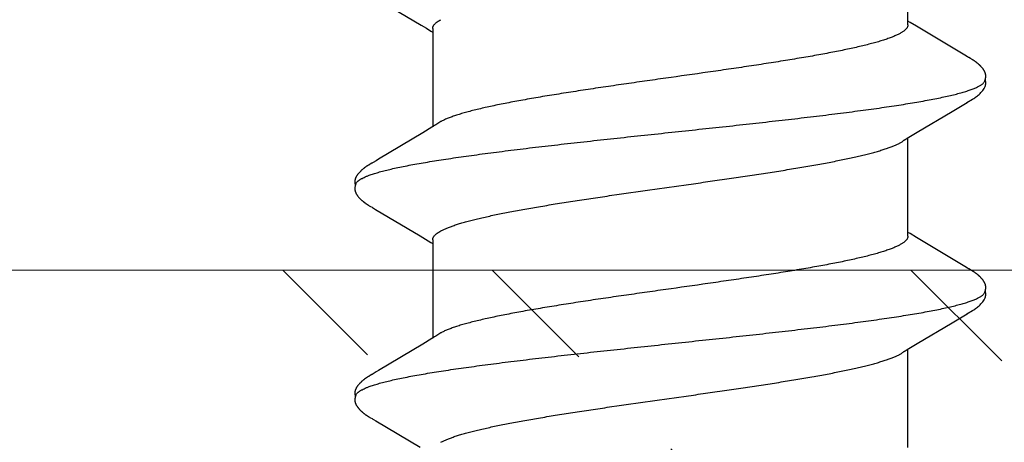
# Model space of a CAD drawing. Units: inches. Extents: x 93.5 to 106.1, y 35.5 to 43.8.
# Drawn here: x 99.6 to 99.9, y 38.9 to 39.1 of the extents above; entities that cross this region are included whole.
import ezdxf

# ---------------------------------------------------------------- set-up
doc = ezdxf.new("R2010")
doc.units = ezdxf.units.IN
doc.header["$MEASUREMENT"] = 0
doc.layers.get('0').update_dxf_attribs({"lineweight": 0})
doc.layers.add('Fastener', color=9, linetype='Continuous')
doc.layers.add('HATCH', color=8, linetype='Continuous', lineweight=0)

# ---------------------------------------------------------------- blocks, each defined once
blk = doc.blocks.new('#12-14 x 1.50 HWH Steel Fastener')
at = {"layer": 'Fastener', "linetype": 'Continuous'}
for p, q in [((0.38254, 0.10022), (0.38208, 0.09945)), ((0.38269, 0.10048), (0.38254, 0.10022)), ((0.38278, 0.10063), (0.38269, 0.10048)), ((0.38284, 0.10073), (0.38278, 0.10063)), ((0.38312, 0.10122), (0.38284, 0.10073)), ((0.38323, 0.10143), (0.38312, 0.10122)), ((0.38334, 0.10161), (0.38323, 0.10143)), ((0.38344, 0.10178), (0.38334, 0.10161)), ((0.39711, 0.10187), (0.39701, 0.10202)), ((0.3972, 0.10171), (0.39711, 0.10187)), ((0.39731, 0.10154), (0.3972, 0.10171)), ((0.39741, 0.10135), (0.39731, 0.10154)), ((0.39772, 0.10082), (0.39741, 0.10135)), ((0.39778, 0.10071), (0.39772, 0.10082)), ((0.39785, 0.10058), (0.39778, 0.10071)), ((0.39796, 0.1004), (0.39785, 0.10058)), ((0.39858, 0.09937), (0.39796, 0.1004)), ((0.45397, 0.10027), (0.45352, 0.09953)), ((0.4541, 0.1005), (0.45397, 0.10027)), ((0.45419, 0.10064), (0.4541, 0.1005)), ((0.45424, 0.10074), (0.45419, 0.10064)), ((0.45455, 0.10128), (0.45424, 0.10074)), ((0.45466, 0.10148), (0.45455, 0.10128)), ((0.45477, 0.10167), (0.45466, 0.10148)), ((0.4685, 0.10187), (0.46841, 0.10203)), ((0.4686, 0.10171), (0.4685, 0.10187)), ((0.4687, 0.10154), (0.4686, 0.10171)), ((0.46881, 0.10135), (0.4687, 0.10154)), ((0.46911, 0.10082), (0.46881, 0.10135)), ((0.46918, 0.10071), (0.46911, 0.10082)), ((0.46925, 0.10059), (0.46918, 0.10071)), ((0.46936, 0.1004), (0.46925, 0.10059)), ((0.46998, 0.09938), (0.46936, 0.1004)), ((0.38208, 0.09945), (0.37314, 0.08444)), ((0.39908, 0.09854), (0.39858, 0.09937)), ((0.40801, 0.08363), (0.39908, 0.09854)), ((0.45352, 0.09953), (0.44454, 0.08445)), ((0.47048, 0.09854), (0.46998, 0.09938)), ((0.47941, 0.08362), (0.47048, 0.09854)), ((0.52496, 0.0996), (0.51573, 0.08409)), ((0.40989, 0.08053), (0.40801, 0.08363)), ((0.44454, 0.08445), (0.44349, 0.0827)), ((0.48129, 0.08053), (0.47941, 0.08362)), ((0.51573, 0.08409), (0.5147, 0.08238)), ((0.41044, 0.0796), (0.40989, 0.08053)), ((0.44324, 0.08025), (0.41005, 0.08025)), ((0.44237, 0.08086), (0.442, 0.08025)), ((0.44349, 0.0827), (0.44237, 0.08086)), ((0.48184, 0.0796), (0.48129, 0.08053)), ((0.51464, 0.08025), (0.48145, 0.08025)), ((0.51377, 0.08086), (0.5134, 0.08025)), ((0.5147, 0.08238), (0.51377, 0.08086)), ((0.37482, 0.07752), (0.37568, 0.07572)), ((0.41179, 0.07752), (0.4109, 0.0789)), ((0.44622, 0.07752), (0.44708, 0.07572)), ((0.48319, 0.07752), (0.4823, 0.0789)), ((0.40594, -0.07964), (0.4065, -0.08058)), ((0.47734, -0.07964), (0.4779, -0.08058)), ((0.37311, -0.08025), (0.4063, -0.08025)), ((0.4065, -0.08058), (0.40818, -0.08335)), ((0.444, -0.08315), (0.44532, -0.08097)), ((0.44451, -0.08025), (0.4777, -0.08025)), ((0.44532, -0.08097), (0.44575, -0.08025)), ((0.4779, -0.08058), (0.47958, -0.08335)), ((0.5154, -0.08315), (0.51672, -0.08097)), ((0.51591, -0.08025), (0.5491, -0.08025)), ((0.51672, -0.08097), (0.51715, -0.08025)), ((0.40818, -0.08335), (0.41522, -0.09513)), ((0.43422, -0.09947), (0.444, -0.08315)), ((0.47958, -0.08335), (0.48662, -0.09513)), ((0.50563, -0.09947), (0.5154, -0.08315)), ((0.41522, -0.09513), (0.4176, -0.09916)), ((0.48662, -0.09513), (0.489, -0.09916)), ((0.4176, -0.09916), (0.41822, -0.10019)), ((0.4337, -0.10034), (0.43422, -0.09947)), ((0.489, -0.09916), (0.48962, -0.10019)), ((0.5051, -0.10034), (0.50563, -0.09947)), ((0.43288, -0.10174), (0.43299, -0.10156)), ((0.43299, -0.10156), (0.4331, -0.10137)), ((0.4331, -0.10137), (0.43344, -0.10078)), ((0.43344, -0.10078), (0.43349, -0.10068)), ((0.43349, -0.10068), (0.43358, -0.10055)), ((0.43358, -0.10055), (0.4337, -0.10034)), ((0.50429, -0.10174), (0.50439, -0.10156)), ((0.50439, -0.10156), (0.5045, -0.10137)), ((0.5045, -0.10137), (0.50484, -0.10078)), ((0.50484, -0.10078), (0.50489, -0.10068)), ((0.50489, -0.10068), (0.50498, -0.10054)), ((0.50498, -0.10054), (0.5051, -0.10034))]:
    blk.add_line(p, q, dxfattribs=at)
for points in [[(0.38904, 0.10652), (0.38894, 0.10652), (0.38885, 0.10652), (0.38877, 0.10651), (0.38869, 0.1065), (0.38861, 0.10649), (0.38853, 0.10648), (0.38845, 0.10646), (0.38838, 0.10645), (0.3883, 0.10643), (0.38823, 0.10641), (0.38816, 0.10639), (0.38808, 0.10637), (0.38801, 0.10634), (0.38794, 0.10632), (0.38787, 0.10629), (0.3878, 0.10626), (0.38773, 0.10623), (0.38766, 0.1062), (0.38759, 0.10616), (0.38752, 0.10613), (0.38744, 0.10609), (0.38737, 0.10605), (0.3873, 0.10601), (0.38723, 0.10597), (0.38715, 0.10592), (0.38708, 0.10587), (0.387, 0.10581), (0.38691, 0.10576), (0.38683, 0.10569), (0.38673, 0.10562), (0.38664, 0.10555), (0.38653, 0.10546), (0.38643, 0.10538), (0.38632, 0.10529), (0.38622, 0.10521), (0.38612, 0.10512), (0.38603, 0.10504), (0.38593, 0.10495), (0.38584, 0.10486), (0.38575, 0.10478), (0.38566, 0.10469), (0.38557, 0.10461), (0.38549, 0.10452), (0.38541, 0.10444), (0.38533, 0.10435), (0.38525, 0.10427), (0.38518, 0.10419), (0.38511, 0.10411), (0.38503, 0.10403), (0.38496, 0.10394), (0.3849, 0.10386), (0.38483, 0.10378), (0.38476, 0.1037), (0.3847, 0.10362), (0.38463, 0.10354), (0.38457, 0.10346), (0.38451, 0.10338), (0.38444, 0.1033), (0.38438, 0.10321), (0.38433, 0.10313), (0.38427, 0.10305), (0.38421, 0.10297), (0.38415, 0.10289), (0.3841, 0.10281), (0.38404, 0.10274), (0.38399, 0.10266), (0.38394, 0.10258), (0.38389, 0.1025), (0.38384, 0.10242), (0.38379, 0.10234), (0.38374, 0.10227), (0.38369, 0.10219), (0.38364, 0.10211), (0.38359, 0.10203), (0.38354, 0.10195), (0.38344, 0.10178)], [(0.39083, 0.10617), (0.39078, 0.10619), (0.39071, 0.10622), (0.39063, 0.10625), (0.39055, 0.10628), (0.39046, 0.10631), (0.39036, 0.10634), (0.39026, 0.10637), (0.39015, 0.1064), (0.39004, 0.10642), (0.38992, 0.10645), (0.38981, 0.10647), (0.38969, 0.10648), (0.38957, 0.1065), (0.38946, 0.10651), (0.38935, 0.10652), (0.38924, 0.10652), (0.38914, 0.10652), (0.38904, 0.10652)], [(0.39262, 0.10633), (0.39254, 0.10636), (0.39245, 0.10639), (0.39236, 0.10641), (0.39227, 0.10644), (0.39218, 0.10646), (0.39208, 0.10648), (0.39199, 0.10649), (0.39189, 0.10651), (0.39179, 0.10652), (0.39168, 0.10652), (0.39157, 0.10653), (0.39145, 0.10653), (0.39133, 0.10653), (0.3912, 0.10652), (0.39107, 0.10651), (0.39093, 0.10649), (0.3908, 0.10647), (0.39066, 0.10645), (0.39053, 0.10642), (0.39039, 0.10639), (0.39029, 0.10636)], [(0.46049, 0.10652), (0.46036, 0.10652), (0.46024, 0.10652), (0.46013, 0.10651), (0.46002, 0.10649), (0.45992, 0.10648), (0.45982, 0.10646), (0.45972, 0.10644), (0.45963, 0.10641), (0.45953, 0.10638), (0.45944, 0.10635), (0.45935, 0.10632), (0.45926, 0.10629), (0.45917, 0.10625), (0.45907, 0.10621), (0.45898, 0.10616), (0.45889, 0.10612), (0.4588, 0.10607), (0.45871, 0.10602), (0.45862, 0.10596), (0.45853, 0.1059), (0.45843, 0.10584), (0.45833, 0.10577), (0.45822, 0.10569), (0.45811, 0.1056), (0.45797, 0.1055), (0.45783, 0.10539), (0.4577, 0.10527), (0.45757, 0.10516), (0.45744, 0.10505), (0.45731, 0.10493), (0.45719, 0.10482), (0.45708, 0.10471), (0.45697, 0.1046), (0.45686, 0.10449), (0.45676, 0.10438), (0.45666, 0.10427), (0.45656, 0.10417), (0.45647, 0.10407), (0.45638, 0.10396), (0.45629, 0.10386), (0.45621, 0.10376), (0.45613, 0.10366), (0.45605, 0.10356), (0.45597, 0.10346), (0.4559, 0.10337), (0.45582, 0.10327), (0.45575, 0.10317), (0.45569, 0.10308), (0.45562, 0.10299), (0.45555, 0.10289), (0.45549, 0.1028), (0.45543, 0.10271), (0.45537, 0.10262), (0.45531, 0.10253), (0.45525, 0.10245), (0.4552, 0.10236), (0.45514, 0.10228), (0.45509, 0.10219), (0.45504, 0.10211), (0.45498, 0.10202), (0.45493, 0.10193), (0.45488, 0.10185), (0.45477, 0.10167)], [(0.46223, 0.10617), (0.46213, 0.10621), (0.46203, 0.10625), (0.46192, 0.10629), (0.46179, 0.10633), (0.46166, 0.10637), (0.46152, 0.10641), (0.46137, 0.10644), (0.46121, 0.10647), (0.46106, 0.10649), (0.46091, 0.1065), (0.46076, 0.10652), (0.46062, 0.10652), (0.46049, 0.10652)], [(0.46401, 0.10633), (0.46393, 0.10636), (0.46384, 0.10639), (0.46375, 0.10642), (0.46366, 0.10644), (0.46357, 0.10646), (0.46347, 0.10648), (0.46338, 0.10649), (0.46328, 0.10651), (0.46318, 0.10652), (0.46307, 0.10652), (0.46296, 0.10653), (0.46284, 0.10653), (0.46272, 0.10652), (0.46259, 0.10652), (0.46246, 0.10651), (0.46232, 0.10649), (0.46218, 0.10647), (0.46205, 0.10644), (0.46191, 0.10642), (0.46178, 0.10639), (0.46169, 0.10636)], [(0.39701, 0.10202), (0.39697, 0.1021), (0.39692, 0.10217), (0.39687, 0.10225), (0.39683, 0.10232), (0.39678, 0.10239), (0.39673, 0.10247), (0.39668, 0.10254), (0.39663, 0.10262), (0.39658, 0.10269), (0.39653, 0.10277), (0.39647, 0.10285), (0.39642, 0.10293), (0.39636, 0.10301), (0.3963, 0.10309), (0.39624, 0.10317), (0.39618, 0.10326), (0.39612, 0.10334), (0.39605, 0.10343), (0.39598, 0.10352), (0.39591, 0.1036), (0.39584, 0.1037), (0.39576, 0.10379), (0.39569, 0.10388), (0.39561, 0.10397), (0.39552, 0.10407), (0.39544, 0.10416), (0.39535, 0.10426), (0.39526, 0.10436), (0.39516, 0.10446), (0.39507, 0.10456), (0.39496, 0.10466), (0.39486, 0.10476), (0.39475, 0.10487), (0.39464, 0.10497), (0.39452, 0.10508), (0.3944, 0.10518), (0.39428, 0.10529), (0.39415, 0.10539), (0.39402, 0.1055), (0.39389, 0.1056), (0.39378, 0.10568), (0.39367, 0.10576), (0.39358, 0.10583), (0.39348, 0.10589), (0.39339, 0.10595), (0.3933, 0.106), (0.39322, 0.10605), (0.39313, 0.1061), (0.39305, 0.10614), (0.39296, 0.10619), (0.39288, 0.10623), (0.39279, 0.10626), (0.39271, 0.1063), (0.39262, 0.10633)], [(0.46841, 0.10203), (0.46836, 0.1021), (0.46832, 0.10218), (0.46827, 0.10225), (0.46822, 0.10233), (0.46818, 0.1024), (0.46813, 0.10247), (0.46808, 0.10255), (0.46803, 0.10262), (0.46798, 0.1027), (0.46792, 0.10278), (0.46787, 0.10286), (0.46781, 0.10293), (0.46776, 0.10301), (0.4677, 0.1031), (0.46764, 0.10318), (0.46758, 0.10326), (0.46751, 0.10335), (0.46744, 0.10344), (0.46738, 0.10352), (0.4673, 0.10361), (0.46723, 0.1037), (0.46716, 0.10379), (0.46708, 0.10389), (0.467, 0.10398), (0.46692, 0.10408), (0.46683, 0.10417), (0.46674, 0.10427), (0.46665, 0.10437), (0.46656, 0.10447), (0.46646, 0.10457), (0.46635, 0.10467), (0.46625, 0.10477), (0.46614, 0.10488), (0.46602, 0.10498), (0.46591, 0.10509), (0.46579, 0.10519), (0.46566, 0.1053), (0.46554, 0.1054), (0.46541, 0.10551), (0.46528, 0.10561), (0.46517, 0.10569), (0.46506, 0.10577), (0.46497, 0.10583), (0.46487, 0.10589), (0.46478, 0.10595), (0.46469, 0.10601), (0.46461, 0.10606), (0.46452, 0.1061), (0.46444, 0.10615), (0.46435, 0.10619), (0.46427, 0.10623), (0.46418, 0.10627), (0.4641, 0.1063), (0.46401, 0.10633)], [(0.4109, 0.0789), (0.41089, 0.07891), (0.41087, 0.07893), (0.41085, 0.07896), (0.41083, 0.07899), (0.41081, 0.07903), (0.41078, 0.07906), (0.41075, 0.0791), (0.41072, 0.07915), (0.41069, 0.07921), (0.41064, 0.07928), (0.41059, 0.07936), (0.41052, 0.07947), (0.41044, 0.0796)], [(0.4823, 0.0789), (0.4823, 0.07891), (0.48227, 0.07893), (0.48225, 0.07896), (0.48223, 0.07899), (0.48221, 0.07902), (0.48218, 0.07906), (0.48215, 0.0791), (0.48212, 0.07915), (0.48209, 0.07921), (0.48204, 0.07928), (0.48199, 0.07936), (0.48193, 0.07946), (0.48184, 0.0796)], [(0.40546, -0.07891), (0.40547, -0.07891), (0.40549, -0.07894), (0.40551, -0.07898), (0.40554, -0.07901), (0.40557, -0.07905), (0.4056, -0.0791), (0.40563, -0.07915), (0.40567, -0.07921), (0.40572, -0.07928), (0.40578, -0.07937), (0.40585, -0.07949), (0.40594, -0.07964)], [(0.47686, -0.07891), (0.47687, -0.07891), (0.47689, -0.07895), (0.47691, -0.07898), (0.47694, -0.07901), (0.47697, -0.07905), (0.477, -0.0791), (0.47703, -0.07915), (0.47707, -0.07921), (0.47712, -0.07928), (0.47718, -0.07937), (0.47725, -0.07949), (0.47734, -0.07964)], [(0.4182, -0.10016), (0.41931, -0.10207), (0.41959, -0.1025), (0.41979, -0.1028), (0.42, -0.1031), (0.42023, -0.1034), (0.42046, -0.1037), (0.42071, -0.104), (0.42098, -0.1043), (0.42127, -0.1046), (0.42159, -0.10491), (0.42194, -0.10522), (0.42231, -0.10553), (0.42264, -0.10578), (0.42293, -0.10596), (0.42318, -0.10611), (0.42344, -0.10624), (0.42369, -0.10634)], [(0.42725, -0.10653), (0.42735, -0.10653), (0.42745, -0.10652), (0.42754, -0.10651), (0.42762, -0.1065), (0.42771, -0.10649), (0.42779, -0.10648), (0.42788, -0.10646), (0.42796, -0.10644), (0.42804, -0.10642), (0.42812, -0.1064), (0.4282, -0.10637), (0.42828, -0.10635), (0.42836, -0.10632), (0.42843, -0.10629), (0.42851, -0.10625), (0.42859, -0.10622), (0.42866, -0.10618), (0.42874, -0.10615), (0.42882, -0.10611), (0.4289, -0.10606), (0.42897, -0.10602), (0.42905, -0.10597), (0.42913, -0.10592), (0.42921, -0.10587), (0.42929, -0.10581), (0.42938, -0.10575), (0.42947, -0.10569), (0.42957, -0.10561), (0.42968, -0.10553), (0.42979, -0.10544), (0.4299, -0.10535), (0.43, -0.10526), (0.43011, -0.10517), (0.43021, -0.10508), (0.43031, -0.105), (0.43041, -0.10491), (0.4305, -0.10482), (0.43059, -0.10473), (0.43068, -0.10464), (0.43077, -0.10455), (0.43085, -0.10447), (0.43094, -0.10438), (0.43101, -0.1043), (0.43109, -0.10421), (0.43117, -0.10413), (0.43124, -0.10405), (0.43131, -0.10397), (0.43138, -0.10388), (0.43145, -0.1038), (0.43152, -0.10372), (0.43158, -0.10364), (0.43165, -0.10356), (0.43171, -0.10348), (0.43177, -0.1034), (0.43183, -0.10332), (0.43189, -0.10324), (0.43195, -0.10316), (0.43201, -0.10308), (0.43207, -0.103), (0.43212, -0.10292), (0.43218, -0.10285), (0.43223, -0.10277), (0.43228, -0.10269), (0.43234, -0.10261), (0.43239, -0.10254), (0.43244, -0.10246), (0.43249, -0.10238), (0.43254, -0.10231), (0.43258, -0.10223), (0.43263, -0.10215), (0.43268, -0.10207), (0.43273, -0.10199), (0.43278, -0.10191), (0.43288, -0.10174)], [(0.4896, -0.10016), (0.49071, -0.10207), (0.49099, -0.1025), (0.49119, -0.1028), (0.4914, -0.1031), (0.49163, -0.1034), (0.49186, -0.1037), (0.49211, -0.104), (0.49238, -0.1043), (0.49267, -0.1046), (0.49299, -0.10491), (0.49334, -0.10522), (0.49371, -0.10553), (0.49404, -0.10578), (0.49433, -0.10596), (0.49458, -0.10611), (0.49484, -0.10624), (0.49509, -0.10634)], [(0.49865, -0.10653), (0.49875, -0.10653), (0.49885, -0.10652), (0.49894, -0.10651), (0.49902, -0.1065), (0.49911, -0.10649), (0.49919, -0.10648), (0.49928, -0.10646), (0.49936, -0.10644), (0.49944, -0.10642), (0.49952, -0.1064), (0.4996, -0.10637), (0.49968, -0.10635), (0.49976, -0.10632), (0.49983, -0.10629), (0.49991, -0.10625), (0.49999, -0.10622), (0.50006, -0.10618), (0.50014, -0.10615), (0.50022, -0.10611), (0.5003, -0.10606), (0.50037, -0.10602), (0.50045, -0.10597), (0.50053, -0.10592), (0.50061, -0.10587), (0.50069, -0.10581), (0.50078, -0.10575), (0.50087, -0.10569), (0.50097, -0.10561), (0.50108, -0.10553), (0.50119, -0.10544), (0.5013, -0.10535), (0.5014, -0.10526), (0.50151, -0.10517), (0.50161, -0.10508), (0.50171, -0.10499), (0.50181, -0.10491), (0.5019, -0.10482), (0.50199, -0.10473), (0.50208, -0.10464), (0.50217, -0.10455), (0.50225, -0.10447), (0.50234, -0.10438), (0.50241, -0.1043), (0.50249, -0.10421), (0.50257, -0.10413), (0.50264, -0.10405), (0.50271, -0.10397), (0.50278, -0.10388), (0.50285, -0.1038), (0.50292, -0.10372), (0.50298, -0.10364), (0.50305, -0.10356), (0.50311, -0.10348), (0.50317, -0.1034), (0.50323, -0.10332), (0.50329, -0.10324), (0.50335, -0.10316), (0.50341, -0.10308), (0.50347, -0.103), (0.50352, -0.10292), (0.50358, -0.10285), (0.50363, -0.10277), (0.50368, -0.10269), (0.50374, -0.10261), (0.50379, -0.10254), (0.50384, -0.10246), (0.50389, -0.10238), (0.50394, -0.10231), (0.50398, -0.10223), (0.50403, -0.10215), (0.50408, -0.10207), (0.50413, -0.10199), (0.50418, -0.10191), (0.50429, -0.10174)], [(0.42369, -0.10634), (0.42395, -0.10642), (0.42422, -0.10648), (0.42451, -0.10651), (0.42485, -0.10652), (0.42524, -0.1065), (0.42566, -0.10644), (0.42599, -0.10636)], [(0.42545, -0.10617), (0.42547, -0.10618), (0.42555, -0.10621), (0.42563, -0.10625), (0.42572, -0.10628), (0.42582, -0.10631), (0.42593, -0.10635), (0.42605, -0.10638), (0.42617, -0.10641), (0.42629, -0.10643), (0.42642, -0.10646), (0.42655, -0.10648), (0.42667, -0.1065), (0.4268, -0.10651), (0.42692, -0.10652), (0.42703, -0.10653), (0.42714, -0.10653), (0.42725, -0.10653)], [(0.49509, -0.10634), (0.49535, -0.10642), (0.49562, -0.10648), (0.49591, -0.10651), (0.49625, -0.10652), (0.49664, -0.1065), (0.49705, -0.10644), (0.49739, -0.10636)], [(0.49685, -0.10617), (0.49687, -0.10618), (0.49695, -0.10621), (0.49703, -0.10625), (0.49712, -0.10628), (0.49722, -0.10631), (0.49733, -0.10635), (0.49745, -0.10638), (0.49757, -0.10641), (0.49769, -0.10643), (0.49782, -0.10646), (0.49795, -0.10648), (0.49807, -0.1065), (0.4982, -0.10651), (0.49832, -0.10652), (0.49843, -0.10653), (0.49854, -0.10653), (0.49865, -0.10653)]]:
    blk.add_lwpolyline(points, dxfattribs=at)
for centre, radius, end in [((0.3978, 0.06987), 0.01594, 28.6768), ((0.46921, 0.06987), 0.01593, 28.6774)]:
    blk.add_arc(centre, radius, 27.6458, end, dxfattribs=at)
for points, knots in [([(0.39083, 0.10617), (0.39095, 0.10611), (0.39114, 0.106), (0.39136, 0.10582), (0.39154, 0.10565), (0.39172, 0.10546), (0.39189, 0.10524), (0.39207, 0.10499), (0.39224, 0.10473), (0.39242, 0.10443), (0.39266, 0.104), (0.39296, 0.10339), (0.39331, 0.10258), (0.39353, 0.102), (0.39364, 0.1017)], [0, 0, 0, 0, 0.075882, 0.117858, 0.162926, 0.211332, 0.263271, 0.3189, 0.378342, 0.441699, 0.509053, 0.655988, 0.819553, 1, 1, 1, 1]), ([(0.46223, 0.10617), (0.46236, 0.10611), (0.46254, 0.106), (0.46276, 0.10582), (0.46294, 0.10565), (0.46312, 0.10546), (0.46329, 0.10524), (0.46347, 0.10499), (0.46364, 0.10473), (0.46382, 0.10443), (0.46406, 0.104), (0.46436, 0.10339), (0.46471, 0.10258), (0.46493, 0.102), (0.46504, 0.1017)], [0, 0, 0, 0, 0.075871, 0.117838, 0.162894, 0.211286, 0.263211, 0.318824, 0.378252, 0.441597, 0.508942, 0.655877, 0.819475, 1, 1, 1, 1]), ([(0.39364, 0.1017), (0.39373, 0.10147), (0.3939, 0.10099), (0.39414, 0.10024), (0.39439, 0.09945), (0.39473, 0.0983), (0.39515, 0.09674), (0.39565, 0.09472), (0.39615, 0.09251), (0.39664, 0.09012), (0.39714, 0.08755), (0.39764, 0.08482), (0.39814, 0.08193), (0.39864, 0.0789), (0.39913, 0.07572), (0.3998, 0.0712), (0.40064, 0.06521), (0.40146, 0.059), (0.40211, 0.05377), (0.40279, 0.04826), (0.40362, 0.04117), (0.40462, 0.03246), (0.4056, 0.02354), (0.40659, 0.01447), (0.40757, 0.0053), (0.40856, -0.00391), (0.40954, -0.0131), (0.41052, -0.02219), (0.41151, -0.03112), (0.4125, -0.03984), (0.41333, -0.04694), (0.414, -0.05248), (0.4145, -0.05649), (0.415, -0.0604), (0.4155, -0.06418), (0.416, -0.06783), (0.41649, -0.07134), (0.41699, -0.0747), (0.41748, -0.07792), (0.41798, -0.08099), (0.41847, -0.08391), (0.41897, -0.08669), (0.41947, -0.0893), (0.41997, -0.09174), (0.42047, -0.09402), (0.42096, -0.09611), (0.42139, -0.09773), (0.42173, -0.09893), (0.42198, -0.09976), (0.42223, -0.10054), (0.42248, -0.10127), (0.42273, -0.10195), (0.42297, -0.10258), (0.42322, -0.10316), (0.42347, -0.1037), (0.42371, -0.10418), (0.42396, -0.10461), (0.42421, -0.105), (0.42445, -0.10533), (0.4247, -0.10562), (0.42501, -0.10592), (0.42527, -0.10609), (0.42545, -0.10617)], [0, 0, 0, 0, 0.003495, 0.007208, 0.011141, 0.015294, 0.024267, 0.034128, 0.044862, 0.056439, 0.068831, 0.081999, 0.095899, 0.110486, 0.125726, 0.141621, 0.175385, 0.211679, 0.230697, 0.250231, 0.29058, 0.332236, 0.374823, 0.418097, 0.461895, 0.505913, 0.5498, 0.593201, 0.635837, 0.677478, 0.717893, 0.737539, 0.756726, 0.775387, 0.79347, 0.81093, 0.827728, 0.843837, 0.859259, 0.874, 0.888061, 0.901414, 0.914025, 0.925862, 0.936891, 0.94708, 0.956395, 0.96072, 0.964822, 0.968701, 0.972358, 0.975793, 0.979007, 0.982002, 0.984781, 0.987347, 0.989706, 0.991864, 0.993828, 0.995608, 0.997218, 1, 1, 1, 1]), ([(0.46504, 0.1017), (0.46513, 0.10147), (0.4653, 0.10099), (0.46554, 0.10024), (0.46579, 0.09945), (0.46613, 0.0983), (0.46655, 0.09674), (0.46705, 0.09471), (0.46755, 0.09251), (0.46805, 0.09012), (0.46854, 0.08755), (0.46904, 0.08482), (0.46954, 0.08193), (0.47004, 0.07889), (0.47053, 0.07572), (0.4712, 0.0712), (0.47204, 0.06521), (0.47286, 0.059), (0.47351, 0.05377), (0.47419, 0.04826), (0.47502, 0.04117), (0.47602, 0.03246), (0.477, 0.02354), (0.47799, 0.01447), (0.47897, 0.0053), (0.47995, -0.00391), (0.48094, -0.01309), (0.48192, -0.02217), (0.48291, -0.0311), (0.48389, -0.03981), (0.48473, -0.04692), (0.4854, -0.05246), (0.4859, -0.05647), (0.4864, -0.06038), (0.4869, -0.06416), (0.4874, -0.06781), (0.48789, -0.07133), (0.48839, -0.07469), (0.48888, -0.07791), (0.48938, -0.08098), (0.48987, -0.08391), (0.49037, -0.08668), (0.49087, -0.0893), (0.49137, -0.09174), (0.49186, -0.09401), (0.49236, -0.0961), (0.49279, -0.09773), (0.49313, -0.09893), (0.49338, -0.09976), (0.49363, -0.10054), (0.49388, -0.10127), (0.49413, -0.10195), (0.49437, -0.10258), (0.49462, -0.10316), (0.49487, -0.1037), (0.49511, -0.10418), (0.49536, -0.10461), (0.49561, -0.105), (0.49585, -0.10533), (0.4961, -0.10562), (0.49641, -0.10592), (0.49667, -0.10609), (0.49685, -0.10617)], [0, 0, 0, 0, 0.003497, 0.007212, 0.011147, 0.015302, 0.024277, 0.034141, 0.044876, 0.056454, 0.068846, 0.082016, 0.095917, 0.110505, 0.125746, 0.141641, 0.1754, 0.211684, 0.230699, 0.250231, 0.290578, 0.332232, 0.374815, 0.418086, 0.461881, 0.505885, 0.549743, 0.593116, 0.635734, 0.67737, 0.717792, 0.737443, 0.756638, 0.77531, 0.793404, 0.810877, 0.827686, 0.843804, 0.859233, 0.873979, 0.888043, 0.901398, 0.914011, 0.925851, 0.936883, 0.947074, 0.956393, 0.960718, 0.964821, 0.9687, 0.972358, 0.975793, 0.979008, 0.982003, 0.984782, 0.987348, 0.989707, 0.991865, 0.993828, 0.995609, 0.997219, 1, 1, 1, 1]), ([(0.44324, 0.08025), (0.44331, 0.08025), (0.44343, 0.08024), (0.44362, 0.08021), (0.4438, 0.08016), (0.44399, 0.08008), (0.44418, 0.07998), (0.44443, 0.07982), (0.44475, 0.07956), (0.44512, 0.07917), (0.44549, 0.07869), (0.44587, 0.07814), (0.4461, 0.07773), (0.44622, 0.07752)], [0, 0, 0, 0, 0.044177, 0.088935, 0.134839, 0.182412, 0.232125, 0.284381, 0.397772, 0.524799, 0.666912, 0.825093, 1, 1, 1, 1]), ([(0.51464, 0.08025), (0.51471, 0.08025), (0.51483, 0.08024), (0.51502, 0.08021), (0.51521, 0.08016), (0.51539, 0.08008), (0.51558, 0.07998), (0.51583, 0.07982), (0.51615, 0.07956), (0.51652, 0.07917), (0.51689, 0.07869), (0.51727, 0.07814), (0.5175, 0.07773), (0.51762, 0.07752)], [0, 0, 0, 0, 0.044203, 0.088982, 0.134899, 0.182479, 0.232191, 0.284442, 0.397813, 0.524818, 0.666914, 0.825089, 1, 1, 1, 1]), ([(0.44451, -0.08025), (0.44443, -0.08025), (0.44426, -0.08024), (0.444, -0.08017), (0.44375, -0.08007), (0.44349, -0.07993), (0.44324, -0.07975), (0.44298, -0.07953), (0.44273, -0.07927), (0.44248, -0.07897), (0.44223, -0.07864), (0.44197, -0.07826), (0.44172, -0.07785), (0.44147, -0.07739), (0.44121, -0.0769), (0.44096, -0.07637), (0.44071, -0.0758), (0.44045, -0.07518), (0.4402, -0.07453), (0.43985, -0.07359), (0.43941, -0.07232), (0.4389, -0.07068), (0.43839, -0.0689), (0.43788, -0.06698), (0.43737, -0.06492), (0.43686, -0.06274), (0.43635, -0.06044), (0.43584, -0.05802), (0.43534, -0.0555), (0.43483, -0.05286), (0.43432, -0.05011), (0.43381, -0.04724), (0.43312, -0.04323), (0.43226, -0.038), (0.43124, -0.03152), (0.43023, -0.02481), (0.42922, -0.01792), (0.42787, -0.00853), (0.42653, 0.00095), (0.42518, 0.01042), (0.42418, 0.01744), (0.42317, 0.02433), (0.42215, 0.03106), (0.42113, 0.03757), (0.42011, 0.04379), (0.41925, 0.04874), (0.41856, 0.05251), (0.41805, 0.05516), (0.41755, 0.05771), (0.41704, 0.06013), (0.41653, 0.06245), (0.41602, 0.06465), (0.41551, 0.06672), (0.415, 0.06867), (0.41449, 0.07047), (0.41398, 0.07212), (0.41347, 0.07363), (0.41304, 0.07479), (0.41269, 0.07563), (0.41244, 0.07621), (0.41218, 0.07675), (0.41201, 0.0771), (0.41192, 0.07726)], [0, 0, 0, 0, 0.001566, 0.00317, 0.004848, 0.00663, 0.008541, 0.010601, 0.012826, 0.015228, 0.017819, 0.020607, 0.023599, 0.026802, 0.030221, 0.033859, 0.037719, 0.041801, 0.046105, 0.050632, 0.060353, 0.070954, 0.082411, 0.094695, 0.107774, 0.121606, 0.136144, 0.151347, 0.167221, 0.183786, 0.20106, 0.219019, 0.237608, 0.276447, 0.317062, 0.358985, 0.401968, 0.445765, 0.534614, 0.578974, 0.622755, 0.665783, 0.707904, 0.748694, 0.787676, 0.824384, 0.841767, 0.858448, 0.874425, 0.88972, 0.904348, 0.918288, 0.931485, 0.943882, 0.955438, 0.966129, 0.975934, 0.984841, 0.98896, 0.992858, 0.996537, 1, 1, 1, 1]), ([(0.51591, -0.08025), (0.51583, -0.08025), (0.51566, -0.08024), (0.5154, -0.08017), (0.51515, -0.08007), (0.51489, -0.07993), (0.51464, -0.07975), (0.51438, -0.07953), (0.51413, -0.07927), (0.51388, -0.07897), (0.51363, -0.07864), (0.51337, -0.07826), (0.51312, -0.07785), (0.51287, -0.07739), (0.51261, -0.0769), (0.51236, -0.07637), (0.51211, -0.0758), (0.51185, -0.07518), (0.5116, -0.07453), (0.51125, -0.07359), (0.51081, -0.07232), (0.5103, -0.07068), (0.50979, -0.0689), (0.50928, -0.06697), (0.50877, -0.06492), (0.50826, -0.06273), (0.50775, -0.06043), (0.50724, -0.05802), (0.50674, -0.05549), (0.50623, -0.05285), (0.50572, -0.0501), (0.50521, -0.04723), (0.50452, -0.04321), (0.50366, -0.03798), (0.50264, -0.0315), (0.50163, -0.02479), (0.50062, -0.01791), (0.49927, -0.00852), (0.49793, 0.00095), (0.49658, 0.01042), (0.49558, 0.01744), (0.49457, 0.02433), (0.49355, 0.03106), (0.49253, 0.03757), (0.49151, 0.04379), (0.49065, 0.04874), (0.48996, 0.0525), (0.48945, 0.05516), (0.48895, 0.0577), (0.48844, 0.06013), (0.48793, 0.06245), (0.48742, 0.06465), (0.48691, 0.06672), (0.4864, 0.06866), (0.48589, 0.07047), (0.48538, 0.07212), (0.48487, 0.07363), (0.48444, 0.07478), (0.48409, 0.07563), (0.48384, 0.07621), (0.48358, 0.07675), (0.48341, 0.0771), (0.48332, 0.07726)], [0, 0, 0, 0, 0.001565, 0.00317, 0.004847, 0.006629, 0.00854, 0.0106, 0.012825, 0.015227, 0.017818, 0.020605, 0.023597, 0.0268, 0.030219, 0.033857, 0.037717, 0.041799, 0.046105, 0.050633, 0.060356, 0.070961, 0.08242, 0.094707, 0.107788, 0.121621, 0.136162, 0.15137, 0.16725, 0.183824, 0.20111, 0.219082, 0.237683, 0.276541, 0.317165, 0.359086, 0.40206, 0.445835, 0.534625, 0.578987, 0.622764, 0.665784, 0.707904, 0.748694, 0.787672, 0.82437, 0.841748, 0.858426, 0.874404, 0.8897, 0.904331, 0.918272, 0.93147, 0.943868, 0.955424, 0.966116, 0.975923, 0.984833, 0.988954, 0.992854, 0.996535, 1, 1, 1, 1]), ([(0.37568, 0.07572), (0.37584, 0.07534), (0.37616, 0.07454), (0.37663, 0.07327), (0.37709, 0.07187), (0.37755, 0.07035), (0.37802, 0.0687), (0.37849, 0.06694), (0.37896, 0.06506), (0.37942, 0.06307), (0.37989, 0.06097), (0.38036, 0.05878), (0.38082, 0.0565), (0.38145, 0.05329), (0.38223, 0.04905), (0.38316, 0.0437), (0.38409, 0.03804), (0.38502, 0.03211), (0.38595, 0.02598), (0.3872, 0.01754), (0.38873, 0.0068), (0.39026, -0.00399), (0.39149, -0.01264), (0.39241, -0.01902), (0.39333, -0.02528), (0.39426, -0.03139), (0.39518, -0.03731), (0.39611, -0.043), (0.3969, -0.04758), (0.39753, -0.05108), (0.398, -0.05358), (0.39846, -0.05598), (0.39893, -0.05827), (0.39939, -0.06047), (0.39985, -0.06256), (0.40031, -0.06456), (0.40078, -0.06646), (0.40124, -0.06824), (0.40171, -0.06992), (0.40218, -0.07148), (0.40264, -0.07292), (0.40311, -0.07424), (0.40351, -0.07526), (0.40383, -0.076), (0.40406, -0.07652), (0.40429, -0.077), (0.40453, -0.07744), (0.40476, -0.07786), (0.40499, -0.07824), (0.40522, -0.07859), (0.40538, -0.0788), (0.40546, -0.07891)], [0, 0, 0, 0, 0.007808, 0.01637, 0.025692, 0.035776, 0.046613, 0.058182, 0.07046, 0.083422, 0.097024, 0.111219, 0.12596, 0.141233, 0.173435, 0.207878, 0.244331, 0.282466, 0.321896, 0.362242, 0.444521, 0.527973, 0.569443, 0.610379, 0.650547, 0.68973, 0.727753, 0.764404, 0.799303, 0.815973, 0.832066, 0.847544, 0.862378, 0.87658, 0.890164, 0.903147, 0.915515, 0.927235, 0.938274, 0.948602, 0.958201, 0.967053, 0.975145, 0.978905, 0.982475, 0.985856, 0.98905, 0.992058, 0.994883, 0.997528, 1, 1, 1, 1]), ([(0.44708, 0.07572), (0.44724, 0.07534), (0.44756, 0.07454), (0.44803, 0.07327), (0.44849, 0.07187), (0.44895, 0.07035), (0.44942, 0.0687), (0.44989, 0.06694), (0.45036, 0.06506), (0.45082, 0.06307), (0.45129, 0.06097), (0.45176, 0.05878), (0.45222, 0.0565), (0.45285, 0.05329), (0.45363, 0.04905), (0.45456, 0.0437), (0.45549, 0.03804), (0.45642, 0.03211), (0.45735, 0.02598), (0.4586, 0.01754), (0.46013, 0.00681), (0.46166, -0.00399), (0.46289, -0.01263), (0.46381, -0.01901), (0.46473, -0.02527), (0.46565, -0.03138), (0.46658, -0.0373), (0.46751, -0.04299), (0.4683, -0.04757), (0.46893, -0.05107), (0.4694, -0.05357), (0.46986, -0.05597), (0.47032, -0.05827), (0.47079, -0.06047), (0.47125, -0.06256), (0.47171, -0.06456), (0.47218, -0.06645), (0.47264, -0.06824), (0.47311, -0.06992), (0.47358, -0.07148), (0.47404, -0.07292), (0.47451, -0.07424), (0.47491, -0.07526), (0.47523, -0.076), (0.47546, -0.07652), (0.47569, -0.077), (0.47593, -0.07744), (0.47616, -0.07786), (0.47639, -0.07824), (0.47662, -0.07859), (0.47678, -0.07881), (0.47686, -0.07891)], [0, 0, 0, 0, 0.007812, 0.016379, 0.025704, 0.03579, 0.046629, 0.058198, 0.070477, 0.08344, 0.097043, 0.111239, 0.125982, 0.141256, 0.173457, 0.20789, 0.244334, 0.282467, 0.321897, 0.362242, 0.444509, 0.527953, 0.569391, 0.610298, 0.650451, 0.689628, 0.727653, 0.764314, 0.799231, 0.815911, 0.832016, 0.847505, 0.862348, 0.876556, 0.890145, 0.903131, 0.915501, 0.927222, 0.938262, 0.948593, 0.958195, 0.96705, 0.975144, 0.978904, 0.982475, 0.985856, 0.98905, 0.992058, 0.994883, 0.997528, 1, 1, 1, 1])]:
    blk.add_open_spline(points, degree=3, knots=knots, dxfattribs=at)

msp = doc.modelspace()

# ---------------------------------------------------------------- hatches: boundary and pattern name
at = {"layer": 'HATCH'}
h = msp.add_hatch(dxfattribs=at)
h.set_pattern_fill('ANSI32', color=8, scale=0.4, angle=90, style=0)
h.set_pattern_definition([(135, (96.80129, 38.87707), (-0.106066, -0.106066), []), (135, (96.80129, 38.94778), (-0.106066, -0.106066), [])])
edge = h.paths.add_edge_path()
edge.add_line((105.95573, 38.87707), (96.80129, 38.87707))
edge.add_line((105.95573, 38.96707), (96.80129, 38.96707))

# ---------------------------------------------------------------- linework, layer by layer
msp.add_lwpolyline([(105.95573, 38.96707), (96.80129, 38.96707)])

# ---------------------------------------------------------------- block references
at = {"layer": 'Fastener', "rotation": 89.99999999999999}
msp.add_blockref('#12-14 x 1.50 HWH Steel Fastener', (99.81222, 38.53407), dxfattribs=at)

doc.saveas('drawing.dxf')
